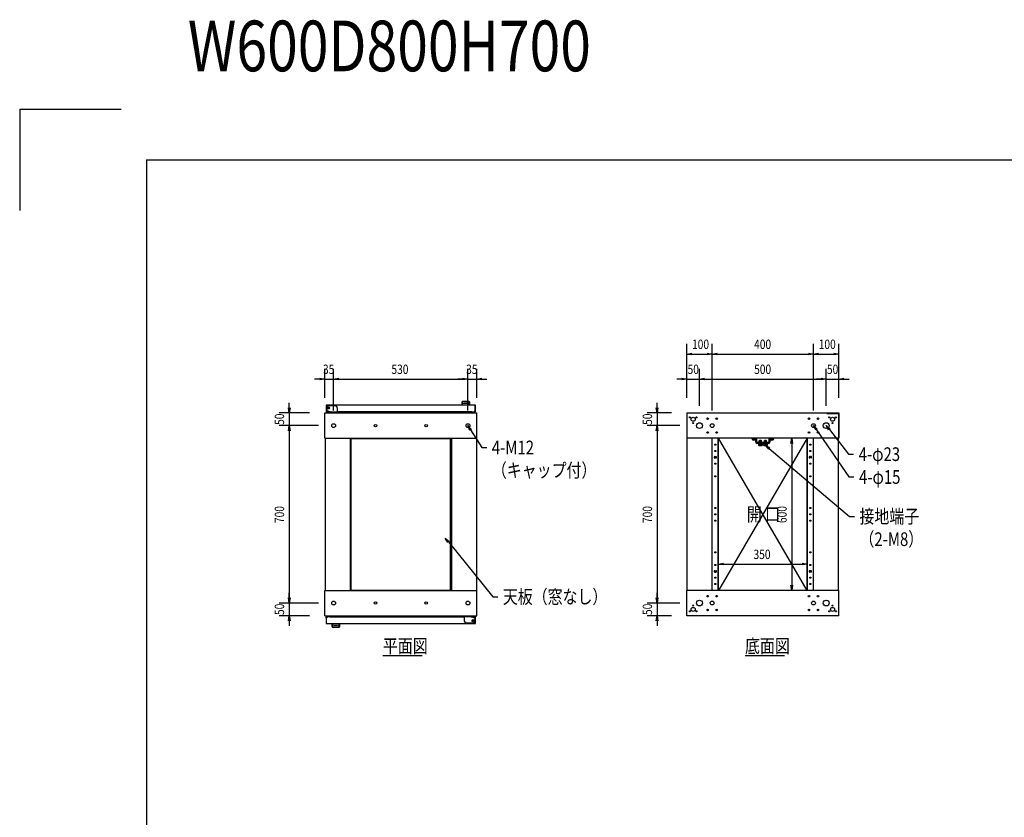
# Model space of a CAD drawing. Extents: x 7054 to 15454, y 90 to 6383.
# Drawn here: x 7054 to 10940, y 3236 to 6383 of the extents above; entities that cross this region are included whole.
import ezdxf

# ---------------------------------------------------------------- set-up
doc = ezdxf.new("R2010")
doc.units = 0
doc.layers.get('0').update_dxf_attribs({"linetype": 'CONTINUOUS'})
doc.styles.get("Standard").update_dxf_attribs({"font": 'TXT.shx', "width": 0.8, "height": 37, "bigfont": 'BIGFONT.shx'})

msp = doc.modelspace()

# ---------------------------------------------------------------- linework, layer by layer
for p, q in [((7053.9, 6029.6), (7053.9, 5629.6)), ((7053.9, 6029.6), (7453.9, 6029.6)), ((7553.9, 5829.6), (15253.9, 5829.6)), ((7553.9, 5829.6), (7553.9, 289.6)), ((9687.2, 4891.3), (9687.2, 5103.6)), ((9787.2, 4841.3), (9787.2, 5103.6)), ((9787.2, 4841.3), (9787.2, 5103.6)), ((10187.2, 4841.3), (10187.2, 5103.6)), ((10187.2, 4841.3), (10187.2, 5103.6)), ((10287.2, 4891.3), (10287.2, 5103.6)), ((9687.2, 5063.6), (9707.2, 5066.9)), ((9707.2, 5060.2), (9687.2, 5063.6)), ((9687.2, 5063.6), (9707.2, 5063.6)), ((9707.2, 5063.6), (9767.2, 5063.6)), ((9767.2, 5066.9), (9787.2, 5063.6)), ((9787.2, 5063.6), (9767.2, 5060.2)), ((9787.2, 5063.6), (9767.2, 5063.6)), ((9787.2, 5063.6), (9807.2, 5066.9)), ((9807.2, 5060.2), (9787.2, 5063.6)), ((9787.2, 5063.6), (9807.2, 5063.6)), ((9807.2, 5063.6), (10167.2, 5063.6)), ((10167.2, 5066.9), (10187.2, 5063.6)), ((10187.2, 5063.6), (10167.2, 5060.2)), ((10187.2, 5063.6), (10167.2, 5063.6)), ((10187.2, 5063.6), (10207.2, 5066.9)), ((10207.2, 5060.2), (10187.2, 5063.6)), ((10187.2, 5063.6), (10207.2, 5063.6)), ((10207.2, 5063.6), (10267.2, 5063.6)), ((10267.2, 5066.9), (10287.2, 5063.6)), ((10287.2, 5063.6), (10267.2, 5060.2)), ((10287.2, 5063.6), (10267.2, 5063.6)), ((8258.1, 4891.3), (8258.1, 5005)), ((8293.1, 4841.3), (8293.1, 5005)), ((8293.1, 4841.3), (8293.1, 5005)), ((8823.1, 4841.3), (8823.1, 5005)), ((8823.1, 4841.3), (8823.1, 5005)), ((8858.1, 4891.3), (8858.1, 5005)), ((9687.2, 4891.3), (9687.2, 5005)), ((9737.2, 4858.8), (9737.2, 5005)), ((9737.2, 4858.8), (9737.2, 5005)), ((10237.2, 4858.8), (10237.2, 5005)), ((10237.2, 4858.8), (10237.2, 5005)), ((10287.2, 4891.3), (10287.2, 5005)), ((8238.1, 4965), (8218.1, 4965)), ((8238.1, 4968.3), (8258.1, 4965)), ((8258.1, 4965), (8238.1, 4961.6)), ((8258.1, 4965), (8238.1, 4965)), ((8258.1, 4965), (8293.1, 4965)), ((8293.1, 4965), (8313.1, 4968.3)), ((8293.1, 4965), (8313.1, 4968.3)), ((8313.1, 4961.6), (8293.1, 4965)), ((8293.1, 4965), (8313.1, 4965)), ((8313.1, 4961.6), (8293.1, 4965)), ((8293.1, 4965), (8313.1, 4965)), ((8313.1, 4965), (8333.1, 4965)), ((8313.1, 4965), (8803.1, 4965)), ((8803.1, 4965), (8783.1, 4965)), ((8803.1, 4968.3), (8823.1, 4965)), ((8803.1, 4968.3), (8823.1, 4965)), ((8823.1, 4965), (8803.1, 4961.6)), ((8823.1, 4965), (8803.1, 4965)), ((8823.1, 4965), (8803.1, 4961.6)), ((8823.1, 4965), (8803.1, 4965)), ((8823.1, 4965), (8858.1, 4965)), ((8858.1, 4965), (8878.1, 4968.3)), ((8878.1, 4961.6), (8858.1, 4965)), ((8858.1, 4965), (8878.1, 4965)), ((8878.1, 4965), (8898.1, 4965)), ((9667.2, 4965), (9647.2, 4965)), ((9667.2, 4968.3), (9687.2, 4965)), ((9687.2, 4965), (9667.2, 4961.6)), ((9687.2, 4965), (9667.2, 4965)), ((9687.2, 4965), (9737.2, 4965)), ((9737.2, 4965), (9757.2, 4968.3)), ((9737.2, 4965), (9757.2, 4968.3)), ((9757.2, 4961.6), (9737.2, 4965)), ((9737.2, 4965), (9757.2, 4965)), ((9757.2, 4961.6), (9737.2, 4965)), ((9737.2, 4965), (9757.2, 4965)), ((9757.2, 4965), (9777.2, 4965)), ((9757.2, 4965), (10217.2, 4965)), ((10217.2, 4965), (10197.2, 4965)), ((10217.2, 4968.3), (10237.2, 4965)), ((10217.2, 4968.3), (10237.2, 4965)), ((10237.2, 4965), (10217.2, 4961.6)), ((10237.2, 4965), (10217.2, 4965)), ((10237.2, 4965), (10217.2, 4961.6)), ((10237.2, 4965), (10217.2, 4965)), ((10237.2, 4965), (10287.2, 4965)), ((10287.2, 4965), (10307.2, 4968.3)), ((10307.2, 4961.6), (10287.2, 4965)), ((10287.2, 4965), (10307.2, 4965)), ((10307.2, 4965), (10327.2, 4965)), ((8117.6, 4851.3), (8117.6, 4871.3)), ((8853.1, 4861.5), (8263.1, 4861.5)), ((8263.1, 4861.5), (8263.1, 4835.5)), ((8298.1, 4859.3), (8273.1, 4859.3)), ((8800.1, 4861.5), (8800.1, 4875)), ((8829.1, 4861.5), (8800.1, 4861.5)), ((8800.4, 4874.1), (8800.4, 4873.6)), ((8802.2, 4868.2), (8802.2, 4868.2)), ((8802.2, 4868.2), (8802.2, 4868.2)), ((8802.2, 4868.2), (8802.2, 4868.2)), ((8802.2, 4868.2), (8802.2, 4868.2)), ((8802.2, 4868.2), (8802.2, 4868.2)), ((8802.2, 4868.2), (8802.2, 4868.2)), ((8802.2, 4868.2), (8802.2, 4868.2)), ((8802.2, 4868.2), (8802.2, 4868.2)), ((8802.2, 4868.2), (8802.2, 4868.2)), ((8802.2, 4868.2), (8802.2, 4868.2)), ((8802.2, 4868.2), (8802.2, 4868.2)), ((8802.2, 4868.2), (8802.2, 4868.2)), ((8802.2, 4868.2), (8802.2, 4868.2)), ((8802.2, 4868.2), (8802.2, 4868.2)), ((8802.2, 4868.2), (8802.2, 4868.2)), ((8802.2, 4868.2), (8802.2, 4868.2)), ((8802.2, 4868.2), (8802.2, 4868.2)), ((8802.2, 4868.2), (8802.2, 4868.2)), ((8802.2, 4868.2), (8802.2, 4868.2)), ((8802.2, 4868.2), (8802.2, 4868.2)), ((8802.2, 4868.2), (8802.2, 4868.2)), ((8802.2, 4868.2), (8802.2, 4868.2)), ((8802.2, 4868.2), (8802.2, 4868.2)), ((8802.2, 4868.2), (8802.2, 4868.2)), ((8802.2, 4868.2), (8802.2, 4868.2)), ((8802.2, 4868.2), (8802.2, 4868.2)), ((8802.2, 4868.2), (8802.2, 4868.2)), ((8802.2, 4868.2), (8802.2, 4868.2)), ((8802.2, 4868.2), (8802.2, 4868.2)), ((8802.2, 4868.2), (8802.2, 4868.2)), ((8802.2, 4868.2), (8802.2, 4868.2)), ((8802.2, 4862), (8802.2, 4867.4)), ((8808.6, 4875.1), (8808.6, 4874.5)), ((8820.6, 4875.1), (8820.6, 4874.5)), ((8827.1, 4868.2), (8827.1, 4868.2)), ((8827.1, 4868.2), (8827.1, 4868.2)), ((8827.1, 4868.2), (8827.1, 4868.2)), ((8827.1, 4868.2), (8827.1, 4868.2)), ((8827.1, 4868.2), (8827.1, 4868.2)), ((8827.1, 4868.2), (8827.1, 4868.2)), ((8827.1, 4868.2), (8827.1, 4868.2)), ((8827.1, 4868.2), (8827.1, 4868.2)), ((8827.1, 4868.2), (8827.1, 4868.2)), ((8827.1, 4868.2), (8827.1, 4868.2)), ((8827.1, 4868.2), (8827.1, 4868.2)), ((8827.1, 4868.2), (8827.1, 4868.2)), ((8827.1, 4868.2), (8827.1, 4868.2)), ((8827.1, 4868.2), (8827.1, 4868.2)), ((8827.1, 4868.2), (8827.1, 4868.2)), ((8827.1, 4868.2), (8827.1, 4868.2)), ((8827.1, 4868.2), (8827.1, 4868.2)), ((8827.1, 4868.2), (8827.1, 4868.2)), ((8827.1, 4868.2), (8827.1, 4868.2)), ((8827.1, 4868.2), (8827.1, 4868.2)), ((8827.1, 4868.2), (8827.1, 4868.2)), ((8827.1, 4868.2), (8827.1, 4868.2)), ((8827.1, 4868.2), (8827.1, 4868.2)), ((8827.1, 4868.2), (8827.1, 4868.2)), ((8827.1, 4868.2), (8827.1, 4868.2)), ((8827.1, 4868.2), (8827.1, 4868.2)), ((8827.1, 4868.2), (8827.1, 4868.2)), ((8827.1, 4868.2), (8827.1, 4868.2)), ((8827.1, 4868.2), (8827.1, 4868.2)), ((8827.1, 4868.2), (8827.1, 4868.2)), ((8827.1, 4868.2), (8827.1, 4868.2)), ((8827.1, 4862), (8827.1, 4867.4)), ((8828.9, 4874.1), (8828.8, 4873.6)), ((8829.1, 4875), (8829.1, 4861.5)), ((8852.1, 4840), (8852.1, 4860.5)), ((8852.1, 4840), (8852.1, 4860.5)), ((8853.1, 4835.5), (8853.1, 4861.5)), ((9569.9, 4851.3), (9569.9, 4871.3)), ((8198.1, 4831.3), (8077.6, 4831.3)), ((8117.6, 4831.3), (8114.3, 4851.3)), ((8120.9, 4851.3), (8117.6, 4831.3)), ((8117.6, 4831.3), (8117.6, 4851.3)), ((8117.6, 4831.3), (8117.6, 4781.3)), ((8263.1, 4835.5), (8278.1, 4835.5)), ((8264.1, 4840), (8264.1, 4836.5)), ((8267.6, 4836.5), (8264.1, 4836.5)), ((8270.3, 4839.7), (8282.1, 4834.5)), ((8279.9, 4835.5), (8278.1, 4835.5)), ((8282.1, 4834.5), (8282.1, 4831.3)), ((8308.1, 4834.5), (8282.1, 4834.5)), ((8282.1, 4834.5), (8282.1, 4831.3)), ((8308.1, 4834.5), (8282.1, 4834.5)), ((8308.1, 4831.3), (8282.1, 4831.3)), ((8308.1, 4831.3), (8282.1, 4831.3)), ((8308.1, 4831.3), (8308.1, 4849.3)), ((8838.1, 4835.5), (8308.1, 4835.5)), ((8308.1, 4831.3), (8308.1, 4834.5)), ((8838.1, 4835.5), (8853.1, 4835.5)), ((8848.6, 4836.5), (8852.1, 4836.5)), ((8852.1, 4840), (8852.1, 4836.5)), ((8852.1, 4837.5), (8852.1, 4836.7)), ((9627.2, 4831.3), (9529.9, 4831.3)), ((9569.9, 4831.3), (9566.5, 4851.3)), ((9573.2, 4851.3), (9569.9, 4831.3)), ((9569.9, 4831.3), (9569.9, 4851.3)), ((9569.9, 4831.3), (9569.9, 4781.3)), ((10237.2, 4831.3), (10287.2, 4831.3)), ((10237.2, 4829.3), (10237.2, 4831.3)), ((10239.2, 4829.3), (10285.2, 4829.3)), ((10285.2, 4829.3), (10285.2, 4733.3)), ((10287.2, 4831.3), (10287.2, 4731.3)), ((8233.1, 4781.3), (8077.6, 4781.3)), ((8233.1, 4781.3), (8077.6, 4781.3)), ((8114.3, 4761.3), (8117.6, 4781.3)), ((8114.3, 4761.3), (8117.6, 4781.3)), ((8117.6, 4781.3), (8120.9, 4761.3)), ((8117.6, 4781.3), (8117.6, 4761.3)), ((8117.6, 4781.3), (8120.9, 4761.3)), ((8117.6, 4781.3), (8117.6, 4761.3)), ((8831, 4762.6), (8823.1, 4781.3)), ((8823.1, 4781.3), (8836.6, 4766.2)), ((8823.1, 4781.3), (8833.8, 4764.4)), ((9659.7, 4781.3), (9529.9, 4781.3)), ((9659.7, 4781.3), (9529.9, 4781.3)), ((9566.5, 4761.3), (9569.9, 4781.3)), ((9566.5, 4761.3), (9569.9, 4781.3)), ((9569.9, 4781.3), (9573.2, 4761.3)), ((9569.9, 4781.3), (9569.9, 4761.3)), ((9569.9, 4781.3), (9573.2, 4761.3)), ((9569.9, 4781.3), (9569.9, 4761.3)), ((10195.8, 4762.9), (10187.2, 4781.3)), ((10187.2, 4781.3), (10201.3, 4766.7)), ((10187.2, 4781.3), (10198.6, 4764.8)), ((10246.9, 4763.5), (10237.2, 4781.3)), ((10237.2, 4781.3), (10252.2, 4767.6)), ((10237.2, 4781.3), (10249.6, 4765.6)), ((8117.6, 4761.3), (8117.6, 4741.3)), ((8117.6, 4761.3), (8117.6, 4101.3)), ((8833.8, 4764.4), (8877.5, 4695)), ((9569.9, 4761.3), (9569.9, 4741.3)), ((9569.9, 4761.3), (9569.9, 4101.3)), ((10198.6, 4764.8), (10326.8, 4578.6)), ((10249.6, 4765.6), (10325.5, 4668.6)), ((8361.6, 4132.3), (8361.6, 4730.3)), ((8361.6, 4730.3), (8754.6, 4730.3)), ((8754.6, 4132.3), (8754.6, 4730.3)), ((10162.2, 4731.3), (9812.2, 4131.3)), ((10162.2, 4131.3), (9812.2, 4731.3)), ((9968.2, 4709.7), (9968.2, 4711.3)), ((9986.2, 4711.3), (9968.2, 4711.3)), ((9986.2, 4709.7), (9968.2, 4709.7)), ((9969.5, 4709.7), (9969.5, 4707.7)), ((9984.9, 4709.7), (9969.5, 4709.7)), ((9969.5, 4707.7), (9984.9, 4707.7)), ((9969.7, 4707.7), (9969.7, 4702.9)), ((9969.7, 4707.7), (9984.8, 4707.7)), ((9971, 4702.2), (9969.7, 4702.9)), ((9973.2, 4721.5), (9974.4, 4722.7)), ((9973.2, 4715.8), (9973.2, 4721.5)), ((9973.2, 4721.5), (9981.2, 4721.5)), ((9973.2, 4715.8), (9973.2, 4715.3)), ((9973.5, 4707.7), (9973.5, 4702.9)), ((9973.9, 4715.3), (9973.9, 4722.2)), ((9980, 4722.7), (9974.4, 4722.7)), ((9976.8, 4709.7), (9976.8, 4707.7)), ((9977.6, 4709.7), (9977.6, 4707.7)), ((9981.2, 4721.5), (9980, 4722.7)), ((9980.6, 4715.3), (9980.6, 4722.2)), ((9981, 4707.7), (9981, 4702.9)), ((9981.2, 4715.8), (9981.2, 4721.5)), ((9981.2, 4715.8), (9981.2, 4715.3)), ((9983.5, 4702.2), (9984.8, 4702.9)), ((9984.8, 4707.7), (9984.8, 4702.9)), ((9984.9, 4707.7), (9984.9, 4709.7)), ((9986.2, 4709.7), (9986.2, 4711.3)), ((9988.2, 4709.7), (9988.2, 4711.3)), ((10006.2, 4711.3), (9988.2, 4711.3)), ((10006.2, 4709.7), (9988.2, 4709.7)), ((10004.9, 4709.7), (9989.5, 4709.7)), ((9989.5, 4709.7), (9989.5, 4707.7)), ((9989.5, 4707.7), (10004.9, 4707.7)), ((9989.7, 4707.7), (9989.7, 4702.9)), ((9989.7, 4707.7), (10004.8, 4707.7)), ((9991, 4702.2), (9989.7, 4702.9)), ((9993.2, 4721.5), (9994.4, 4722.7)), ((9993.2, 4715.8), (9993.2, 4721.5)), ((9993.2, 4721.5), (10001.2, 4721.5)), ((9993.2, 4715.8), (9993.2, 4715.3)), ((9993.5, 4707.7), (9993.5, 4702.9)), ((9993.9, 4715.3), (9993.9, 4722.2)), ((10000, 4722.7), (9994.4, 4722.7)), ((9996.8, 4709.7), (9996.8, 4707.7)), ((10010.3, 4688.7), (9997.2, 4704.2)), ((9997.2, 4704.2), (10014.7, 4693.8)), ((9997.2, 4704.2), (10012.5, 4691.3)), ((9997.6, 4709.7), (9997.6, 4707.7)), ((10001.2, 4721.5), (10000, 4722.7)), ((10000.6, 4715.3), (10000.6, 4722.2)), ((10001, 4707.7), (10001, 4702.9)), ((10001.2, 4715.8), (10001.2, 4721.5)), ((10001.2, 4715.8), (10001.2, 4715.3)), ((10003.5, 4702.2), (10004.8, 4702.9)), ((10004.8, 4707.7), (10004.8, 4702.9)), ((10004.9, 4707.7), (10004.9, 4709.7)), ((10006.2, 4709.7), (10006.2, 4711.3)), ((10079.2, 4731.3), (10061.3, 4731.3)), ((10098, 4711.3), (10101.3, 4731.3)), ((10101.3, 4731.3), (10104.6, 4711.3)), ((10101.3, 4731.3), (10101.3, 4711.3)), ((10101.3, 4711.3), (10101.3, 4151.3)), ((8877.5, 4695), (8897.5, 4695)), ((9983.5, 4702.2), (9971, 4702.2)), ((10003.5, 4702.2), (9991, 4702.2)), ((10012.5, 4691.3), (10328.5, 4423.3)), ((10325.5, 4668.6), (10345.5, 4668.6)), ((10326.8, 4578.6), (10346.8, 4578.6)), ((10328.5, 4423.3), (10348.5, 4423.3)), ((8743.6, 4320.2), (8733.6, 4337.9)), ((8733.6, 4337.9), (8748.8, 4324.4)), ((8733.6, 4337.9), (8746.2, 4322.3)), ((8746.2, 4322.3), (8920.8, 4106.1)), ((9812.2, 4191.3), (9812.2, 4274.9)), ((10162.2, 4191.3), (10162.2, 4274.9)), ((9812.2, 4234.9), (9832.2, 4238.2)), ((10142.2, 4238.2), (10162.2, 4234.9)), ((9832.2, 4231.5), (9812.2, 4234.9)), ((9812.2, 4234.9), (9832.2, 4234.9)), ((9832.2, 4234.9), (10142.2, 4234.9)), ((10162.2, 4234.9), (10142.2, 4231.5)), ((10162.2, 4234.9), (10142.2, 4234.9)), ((8117.6, 4101.3), (8117.6, 4121.3)), ((8361.6, 4132.3), (8754.6, 4132.3)), ((9569.9, 4101.3), (9569.9, 4121.3)), ((10102.2, 4131.3), (10061.3, 4131.3)), ((10101.3, 4131.3), (10098, 4151.3)), ((10104.6, 4151.3), (10101.3, 4131.3)), ((10101.3, 4131.3), (10101.3, 4151.3)), ((8233.1, 4081.3), (8077.6, 4081.3)), ((8233.1, 4081.3), (8077.6, 4081.3)), ((8117.6, 4081.3), (8114.3, 4101.3)), ((8117.6, 4081.3), (8114.3, 4101.3)), ((8120.9, 4101.3), (8117.6, 4081.3)), ((8117.6, 4081.3), (8117.6, 4101.3)), ((8120.9, 4101.3), (8117.6, 4081.3)), ((8117.6, 4081.3), (8117.6, 4101.3)), ((8117.6, 4081.3), (8117.6, 4031.3)), ((8920.8, 4106.1), (8940.8, 4106.1)), ((9659.7, 4081.3), (9529.9, 4081.3)), ((9659.7, 4081.3), (9529.9, 4081.3)), ((9569.9, 4081.3), (9566.5, 4101.3)), ((9569.9, 4081.3), (9566.5, 4101.3)), ((9573.2, 4101.3), (9569.9, 4081.3)), ((9569.9, 4081.3), (9569.9, 4101.3)), ((9573.2, 4101.3), (9569.9, 4081.3)), ((9569.9, 4081.3), (9569.9, 4101.3)), ((9569.9, 4081.3), (9569.9, 4031.3)), ((8198.1, 4031.3), (8077.6, 4031.3)), ((8114.3, 4011.3), (8117.6, 4031.3)), ((8117.6, 4031.3), (8120.9, 4011.3)), ((8117.6, 4031.3), (8117.6, 4011.3)), ((8117.6, 4011.3), (8117.6, 3991.3)), ((8278.1, 4027.1), (8263.1, 4027.1)), ((8263.1, 4027.1), (8263.1, 4001.1)), ((8264.1, 4022.6), (8264.1, 4026.1)), ((8267.6, 4026.1), (8264.1, 4026.1)), ((8264.1, 4025.1), (8264.1, 4025.9)), ((8264.1, 4022.6), (8264.1, 4002.1)), ((8264.1, 4022.6), (8264.1, 4002.1)), ((8278.1, 4027.1), (8808.1, 4027.1)), ((8808.1, 4031.3), (8834.1, 4031.3)), ((8808.1, 4031.3), (8808.1, 4028.1)), ((8808.1, 4031.3), (8834.1, 4031.3)), ((8808.1, 4031.3), (8808.1, 4013.3)), ((8808.1, 4028.1), (8834.1, 4028.1)), ((8808.1, 4028.1), (8834.1, 4028.1)), ((8818.1, 4003.3), (8843.1, 4003.3)), ((8834.1, 4028.1), (8834.1, 4031.3)), ((8834.1, 4028.1), (8834.1, 4031.3)), ((8845.9, 4022.9), (8834.1, 4028.1)), ((8836.4, 4027.1), (8838.1, 4027.1)), ((8853.1, 4027.1), (8838.1, 4027.1)), ((8848.6, 4026.1), (8852.1, 4026.1)), ((8852.1, 4022.6), (8852.1, 4026.1)), ((8853.1, 4001.1), (8853.1, 4027.1)), ((9627.2, 4031.3), (9529.9, 4031.3)), ((9566.5, 4011.3), (9569.9, 4031.3)), ((9569.9, 4031.3), (9573.2, 4011.3)), ((9569.9, 4031.3), (9569.9, 4011.3)), ((9569.9, 4011.3), (9569.9, 3991.3)), ((10287.2, 4031.3), (9687.2, 4031.3)), ((8263.1, 4001.1), (8853.1, 4001.1)), ((8287.1, 3987.6), (8287.1, 4001.1)), ((8287.1, 4001.1), (8316.1, 4001.1)), ((8287.4, 3988.5), (8287.4, 3989)), ((8289.2, 4000.6), (8289.2, 3995.2)), ((8289.2, 3994.4), (8289.2, 3994.4)), ((8289.2, 3994.4), (8289.2, 3994.4)), ((8289.2, 3994.4), (8289.2, 3994.4)), ((8289.2, 3994.4), (8289.2, 3994.4)), ((8289.2, 3994.4), (8289.2, 3994.4)), ((8289.2, 3994.4), (8289.2, 3994.4)), ((8289.2, 3994.4), (8289.2, 3994.4)), ((8289.2, 3994.4), (8289.2, 3994.4)), ((8289.2, 3994.4), (8289.2, 3994.4)), ((8289.2, 3994.4), (8289.2, 3994.4)), ((8289.2, 3994.4), (8289.2, 3994.4)), ((8289.2, 3994.4), (8289.2, 3994.4)), ((8289.2, 3994.4), (8289.2, 3994.4)), ((8289.2, 3994.4), (8289.2, 3994.4)), ((8289.2, 3994.4), (8289.2, 3994.4)), ((8289.2, 3994.4), (8289.2, 3994.4)), ((8289.2, 3994.4), (8289.2, 3994.4)), ((8289.2, 3994.4), (8289.2, 3994.4)), ((8289.2, 3994.4), (8289.2, 3994.4)), ((8289.2, 3994.4), (8289.2, 3994.4)), ((8289.2, 3994.4), (8289.2, 3994.4)), ((8289.2, 3994.4), (8289.2, 3994.4)), ((8289.2, 3994.4), (8289.2, 3994.4)), ((8289.2, 3994.4), (8289.2, 3994.4)), ((8289.2, 3994.4), (8289.2, 3994.4)), ((8289.2, 3994.4), (8289.2, 3994.4)), ((8289.2, 3994.4), (8289.2, 3994.4)), ((8289.2, 3994.4), (8289.2, 3994.4)), ((8289.2, 3994.4), (8289.2, 3994.4)), ((8289.2, 3994.4), (8289.2, 3994.4)), ((8289.2, 3994.4), (8289.2, 3994.4)), ((8295.6, 3987.5), (8295.6, 3988.1)), ((8307.6, 3987.5), (8307.6, 3988.1)), ((8314.1, 4000.6), (8314.1, 3995.2)), ((8314.1, 3994.4), (8314.1, 3994.4)), ((8314.1, 3994.4), (8314.1, 3994.4)), ((8314.1, 3994.4), (8314.1, 3994.4)), ((8314.1, 3994.4), (8314.1, 3994.4)), ((8314.1, 3994.4), (8314.1, 3994.4)), ((8314.1, 3994.4), (8314.1, 3994.4)), ((8314.1, 3994.4), (8314.1, 3994.4)), ((8314.1, 3994.4), (8314.1, 3994.4)), ((8314.1, 3994.4), (8314.1, 3994.4)), ((8314.1, 3994.4), (8314.1, 3994.4)), ((8314.1, 3994.4), (8314.1, 3994.4)), ((8314.1, 3994.4), (8314.1, 3994.4)), ((8314.1, 3994.4), (8314.1, 3994.4)), ((8314.1, 3994.4), (8314.1, 3994.4)), ((8314.1, 3994.4), (8314.1, 3994.4)), ((8314.1, 3994.4), (8314.1, 3994.4)), ((8314.1, 3994.4), (8314.1, 3994.4)), ((8314.1, 3994.4), (8314.1, 3994.4)), ((8314.1, 3994.4), (8314.1, 3994.4)), ((8314.1, 3994.4), (8314.1, 3994.4)), ((8314.1, 3994.4), (8314.1, 3994.4)), ((8314.1, 3994.4), (8314.1, 3994.4)), ((8314.1, 3994.4), (8314.1, 3994.4)), ((8314.1, 3994.4), (8314.1, 3994.4)), ((8314.1, 3994.4), (8314.1, 3994.4)), ((8314.1, 3994.4), (8314.1, 3994.4)), ((8314.1, 3994.4), (8314.1, 3994.4)), ((8314.1, 3994.4), (8314.1, 3994.4)), ((8314.1, 3994.4), (8314.1, 3994.4)), ((8314.1, 3994.4), (8314.1, 3994.4)), ((8314.1, 3994.4), (8314.1, 3994.4)), ((8315.9, 3988.5), (8315.8, 3989)), ((8316.1, 4001.1), (8316.1, 3987.6)), ((8487.6, 3873.9), (8643.1, 3873.9)), ((9916.7, 3873.9), (10072.2, 3873.9))]:
    msp.add_line(p, q)
at = {"ltscale": 20}
for p, q in [((8258.1, 4831.3), (8858.1, 4831.3)), ((8258.1, 4731.3), (8258.1, 4831.3)), ((8858.1, 4731.3), (8858.1, 4831.3)), ((9687.2, 4831.3), (10287.2, 4831.3)), ((9687.2, 4831.3), (9687.2, 4731.3)), ((10287.2, 4831.3), (10287.2, 4731.3)), ((8258.1, 4731.3), (8858.1, 4731.3)), ((8259.1, 4731.3), (8259.1, 4131.3)), ((8358.1, 4731.3), (8358.1, 4131.3)), ((8381.5, 4731.3), (8381.5, 4730.3)), ((8383.1, 4731.3), (8383.1, 4730.3)), ((8733.1, 4731.3), (8733.1, 4730.3)), ((8734.7, 4731.3), (8734.7, 4730.3)), ((8758.1, 4731.3), (8758.1, 4131.3)), ((8857.1, 4731.3), (8857.1, 4131.3)), ((10287.2, 4731.3), (9687.2, 4731.3)), ((9688.2, 4131.3), (9688.2, 4731.3)), ((9787.2, 4131.3), (9787.2, 4731.3)), ((9810.6, 4131.3), (9810.6, 4731.3)), ((9812.2, 4131.3), (9812.2, 4731.3)), ((9946.8, 4727.3), (9957.6, 4727.3)), ((9946.8, 4727.3), (9947, 4725.8)), ((9947, 4725.8), (9957.5, 4725.8)), ((9957.6, 4727.3), (9957.5, 4725.8)), ((10027.6, 4727.3), (10016.8, 4727.3)), ((10016.8, 4727.3), (10017, 4725.8)), ((10027.5, 4725.8), (10017, 4725.8)), ((10027.6, 4727.3), (10027.5, 4725.8)), ((10162.2, 4131.3), (10162.2, 4731.3)), ((10163.8, 4131.3), (10163.8, 4731.3)), ((10187.2, 4131.3), (10187.2, 4731.3)), ((10286.2, 4131.3), (10286.2, 4731.3)), ((9797.2, 4658.8), (9802.2, 4658.8)), ((9797.2, 4653.8), (9802.2, 4653.8)), ((10177.2, 4658.8), (10172.2, 4658.8)), ((10177.2, 4653.8), (10172.2, 4653.8)), ((9797.2, 4208.8), (9802.2, 4208.8)), ((9797.2, 4203.8), (9802.2, 4203.8)), ((10177.2, 4208.8), (10172.2, 4208.8)), ((10177.2, 4203.8), (10172.2, 4203.8)), ((8258.1, 4131.3), (8858.1, 4131.3)), ((8258.1, 4031.3), (8258.1, 4131.3)), ((8381.5, 4132.3), (8381.5, 4131.3)), ((8383.1, 4132.3), (8383.1, 4131.3)), ((8733.1, 4132.3), (8733.1, 4131.3)), ((8734.7, 4132.3), (8734.7, 4131.3)), ((8858.1, 4031.3), (8858.1, 4131.3)), ((10287.2, 4131.3), (9687.2, 4131.3)), ((9687.2, 4031.3), (9687.2, 4131.3)), ((10287.2, 4031.3), (10287.2, 4131.3)), ((8258.1, 4031.3), (8858.1, 4031.3))]:
    msp.add_line(p, q, dxfattribs=at)
at = {"ltscale": 3}
for p, q in [((9944.7, 4731.3), (9958.7, 4731.3)), ((9944.7, 4727.3), (9944.7, 4731.3)), ((9944.7, 4727.3), (9958.7, 4727.3)), ((9959.7, 4716.3), (9959.7, 4726.3)), ((9963.7, 4716.3), (9963.7, 4726.3)), ((10009.7, 4715.3), (9964.7, 4715.3)), ((10009.7, 4711.3), (9964.7, 4711.3)), ((10010.7, 4726.3), (10010.7, 4716.3)), ((10014.7, 4726.3), (10014.7, 4716.3)), ((10015.7, 4731.3), (10029.7, 4731.3)), ((10015.7, 4727.3), (10029.7, 4727.3)), ((10029.7, 4731.3), (10029.7, 4727.3))]:
    msp.add_line(p, q, dxfattribs=at)
for centre, radius in [((8272.1, 4850.6), 5), ((8272.1, 4850.6), 5), ((8272.1, 4850.6), 5), ((8272.1, 4850.6), 3.1), ((8272.1, 4850.6), 3), ((8458.1, 4781.3), 5), ((8658.1, 4781.3), 5), ((8458.1, 4081.3), 5), ((8658.1, 4081.3), 5), ((8844.1, 4012), 5), ((8844.1, 4012), 5), ((8844.1, 4012), 5), ((8844.1, 4012), 3.1), ((8844.1, 4012), 3)]:
    msp.add_circle(centre, radius)
at = {"ltscale": 20}
for centre, radius in [((8293.1, 4781.3), 7.5), ((8823.1, 4781.3), 7.5), ((9699.2, 4813.9), 2.1), ((9712.2, 4806.3), 8), ((9712.2, 4791.2), 2.1), ((9725.3, 4813.9), 2.1), ((9737.2, 4781.3), 11.5), ((9769.2, 4808.3), 3.1), ((9787.2, 4781.3), 7.5), ((9805.2, 4808.3), 3.1), ((10169.2, 4808.3), 3.1), ((10187.2, 4781.3), 7.5), ((10205.2, 4808.3), 3.1), ((10237.2, 4781.3), 11.5), ((10249.2, 4813.9), 2.1), ((10262.2, 4806.3), 8), ((10262.2, 4791.2), 2.1), ((10275.3, 4813.9), 2.1), ((9769.2, 4754.3), 3.1), ((9805.2, 4754.3), 3.1), ((10169.2, 4754.3), 3.1), ((10205.2, 4754.3), 3.1), ((9799.7, 4706.3), 2.1), ((10174.7, 4706.3), 2.1), ((9799.7, 4681.3), 2.1), ((10174.7, 4681.3), 2.1), ((9799.7, 4631.3), 2.1), ((10174.7, 4631.3), 2.1), ((9799.7, 4581.3), 2.1), ((10174.7, 4581.3), 2.1), ((9799.7, 4456.3), 2.1), ((9799.7, 4431.3), 2.1), ((10174.7, 4456.3), 2.1), ((10174.7, 4431.3), 2.1), ((9799.7, 4406.3), 2.1), ((10174.7, 4406.3), 2.1), ((9799.7, 4281.3), 2.1), ((10174.7, 4281.3), 2.1), ((9799.7, 4231.3), 2.1), ((10174.7, 4231.3), 2.1), ((9799.7, 4181.3), 2.1), ((9799.7, 4156.3), 2.1), ((10174.7, 4181.3), 2.1), ((10174.7, 4156.3), 2.1), ((8293.1, 4081.3), 7.5), ((8823.1, 4081.3), 7.5), ((9737.2, 4081.3), 11.5), ((9769.2, 4108.3), 3.1), ((9787.2, 4081.3), 7.5), ((9805.2, 4108.3), 3.1), ((10169.2, 4108.3), 3.1), ((10187.2, 4081.3), 7.5), ((10205.2, 4108.3), 3.1), ((10237.2, 4081.3), 11.5), ((9699.2, 4048.8), 2.1), ((9712.2, 4056.3), 8), ((9712.2, 4071.4), 2.1), ((9725.3, 4048.8), 2.1), ((9769.2, 4054.3), 3.1), ((9805.2, 4054.3), 3.1), ((10169.2, 4054.3), 3.1), ((10205.2, 4054.3), 3.1), ((10249.2, 4048.8), 2.1), ((10262.2, 4056.3), 8), ((10262.2, 4071.4), 2.1), ((10275.3, 4048.8), 2.1)]:
    msp.add_circle(centre, radius, dxfattribs=at)
for centre, radius, start, end in [((8273.1, 4849.3), 10, 90, 253.7151), ((8273.1, 4849.3), 10, 90, 253.7151), ((8298.1, 4849.3), 10, 0, 90), ((8801.1, 4875), 1, 93.8899, 180), ((8801.1, 4873.7), 1, 93.8899, 180), ((9094.9, 4925.3), 299, 189.9701, 190.1676), ((8858.4, 4884.8), 59.1, 191.9651, 192.9587), ((8832, 4880.2), 32.3, 195.589, 197.3977), ((8814.6, 4676.5), 200, 86.1101, 93.8899), ((8814.6, 4675.2), 200, 91.7191, 93.8899), ((8822, 4878.3), 22.2, 200.3543, 202.988), ((8826.9, 4881), 27.8, 204.2319, 206.3473), ((8831.5, 4883.1), 32.9, 206.0369, 206.9338), ((8814.6, 4668.2), 200, 86.6095, 93.3818), ((8814.6, 4674.6), 200, 88.2809, 91.7191), ((8814.6, 4675.2), 200, 86.1101, 88.2809), ((8797.8, 4883.1), 32.9, 333.0662, 333.9631), ((8802.4, 4881), 27.8, 333.6527, 335.7681), ((8807.3, 4878.3), 22.2, 337.012, 339.6457), ((8797.3, 4880.2), 32.3, 342.6023, 344.411), ((8828.1, 4875), 1, 0, 86.1101), ((8828.1, 4873.7), 1, 0, 86.1101), ((8770.8, 4884.8), 59.1, 347.0413, 348.0349), ((8534.3, 4925.3), 299, 349.8324, 350.0299), ((8264.1, 4836.5), 3.5, 343.3985, 90), ((8852.1, 4836.5), 3.5, 90, 196.6015), ((9971, 4707), 4.81, 270.4945, 301.8672), ((9977.2, 4712.3), 10.1, 248.1456, 291.8638), ((9983.5, 4707), 4.81, 238.1329, 269.5055), ((9991, 4707), 4.81, 270.4945, 301.8672), ((9997.2, 4712.3), 10.1, 248.1456, 291.8638), ((10003.5, 4707), 4.81, 238.1329, 269.5055), ((8264.1, 4026.1), 3.5, 270, 16.6015), ((8818.1, 4013.3), 10, 180, 270), ((8843.1, 4013.3), 10, 270, 73.7151), ((8843.1, 4013.3), 10, 270, 73.7151), ((8852.1, 4026.1), 3.5, 163.3985, 270), ((8288.1, 3988.9), 1, 180, 266.1101), ((8288.1, 3987.6), 1, 180, 266.1101), ((8581.9, 3937.3), 299, 169.8324, 170.0299), ((8345.4, 3977.8), 59.1, 167.0413, 168.0349), ((8319, 3982.4), 32.3, 162.6023, 164.411), ((8309, 3984.3), 22.2, 157.012, 159.6457), ((8301.6, 4187.5), 200, 266.1101, 268.2809), ((8301.6, 4186.1), 200, 266.1101, 273.8899), ((8313.9, 3981.6), 27.8, 153.6527, 155.7681), ((8318.5, 3979.5), 32.9, 153.0662, 153.9631), ((8301.6, 4194.4), 200, 266.6095, 273.3818), ((8301.6, 4188), 200, 268.2809, 271.7191), ((8301.6, 4187.5), 200, 271.7191, 273.8899), ((8284.8, 3979.5), 32.9, 26.0369, 26.9338), ((8289.4, 3981.6), 27.8, 24.2319, 26.3473), ((8294.3, 3984.3), 22.2, 20.3543, 22.988), ((8284.3, 3982.4), 32.3, 15.589, 17.3977), ((8315.1, 3988.9), 1, 273.8899, 0), ((8315.1, 3987.6), 1, 273.8899, 0), ((8257.8, 3977.8), 59.1, 11.9651, 12.9587), ((8021.3, 3937.3), 299, 9.9701, 10.1676)]:
    msp.add_arc(centre, radius, start, end)
for centre, radius, start, end in [((9952.2, 4733.7), 9.47, 236.2154, 303.7846), ((10022.2, 4733.7), 9.47, 236.2154, 303.7846), ((9797.2, 4656.3), 2.5, 90, 270), ((9802.2, 4656.3), 2.5, 270, 90), ((10172.2, 4656.3), 2.5, 90, 270), ((10177.2, 4656.3), 2.5, 270, 90), ((9797.2, 4206.3), 2.5, 90, 270), ((9802.2, 4206.3), 2.5, 270, 90), ((10172.2, 4206.3), 2.5, 90, 270), ((10177.2, 4206.3), 2.5, 270, 90)]:
    msp.add_arc(centre, radius, start, end, dxfattribs=at)
at = {"ltscale": 3}
for centre, radius, start, end in [((9958.7, 4726.3), 5, 0, 90), ((9958.7, 4726.3), 1, 0, 90), ((9964.7, 4716.3), 5, 180, 270), ((9964.7, 4716.3), 1, 180, 270), ((10009.7, 4716.3), 1, 270, 0), ((10009.7, 4716.3), 5, 270, 0), ((10015.7, 4726.3), 5, 90, 180), ((10015.7, 4726.3), 1, 90, 180)]:
    msp.add_arc(centre, radius, start, end, dxfattribs=at)

# ---------------------------------------------------------------- texts
at = {"width": 0.8}
for s, height, p in [('W600D800H700', 200, (7717.6, 6179.1)), ('100', 37, (9707.6, 5083.6)), ('400', 37, (9952.7, 5083.6)), ('100', 37, (10207.6, 5083.6)), ('35', 37, (8251, 4985)), ('530', 37, (8521.1, 4985)), ('35', 37, (8816, 4985)), ('50', 37, (9690, 4985)), ('500', 37, (9952.7, 4985)), ('50', 37, (10240, 4985)), ('4-M12', 54, (8917.5, 4668)), ('4-φ23', 54, (10365.5, 4641.6)), ('（キャップ付）', 54, (8917.5, 4578)), ('4-φ15', 54, (10366.8, 4551.6)), ('開 口', 54, (9923.9, 4404.3)), ('接地端子', 54, (10368.5, 4396.3)), ('（2-M8）', 54, (10368.5, 4306.3)), ('350', 37, (9950.2, 4254.9)), ('天板（窓なし）', 54, (8960.8, 4079.1)), ('平面図', 54, (8487.6, 3884.7)), ('底面図', 54, (9916.7, 3884.7))]:
    msp.add_text(s, height=height, dxfattribs=at).set_placement(p)
for s, p in [('50', (8097.6, 4784.1)), ('50', (9549.9, 4784.1)), ('700', (8097.6, 4396.8)), ('700', (9549.9, 4396.8)), ('600', (10081.3, 4396.8)), ('50', (8097.6, 4034.1)), ('50', (9549.9, 4034.1))]:
    msp.add_text(s, height=37, rotation=90, dxfattribs=at).set_placement(p)

doc.saveas('drawing.dxf')
